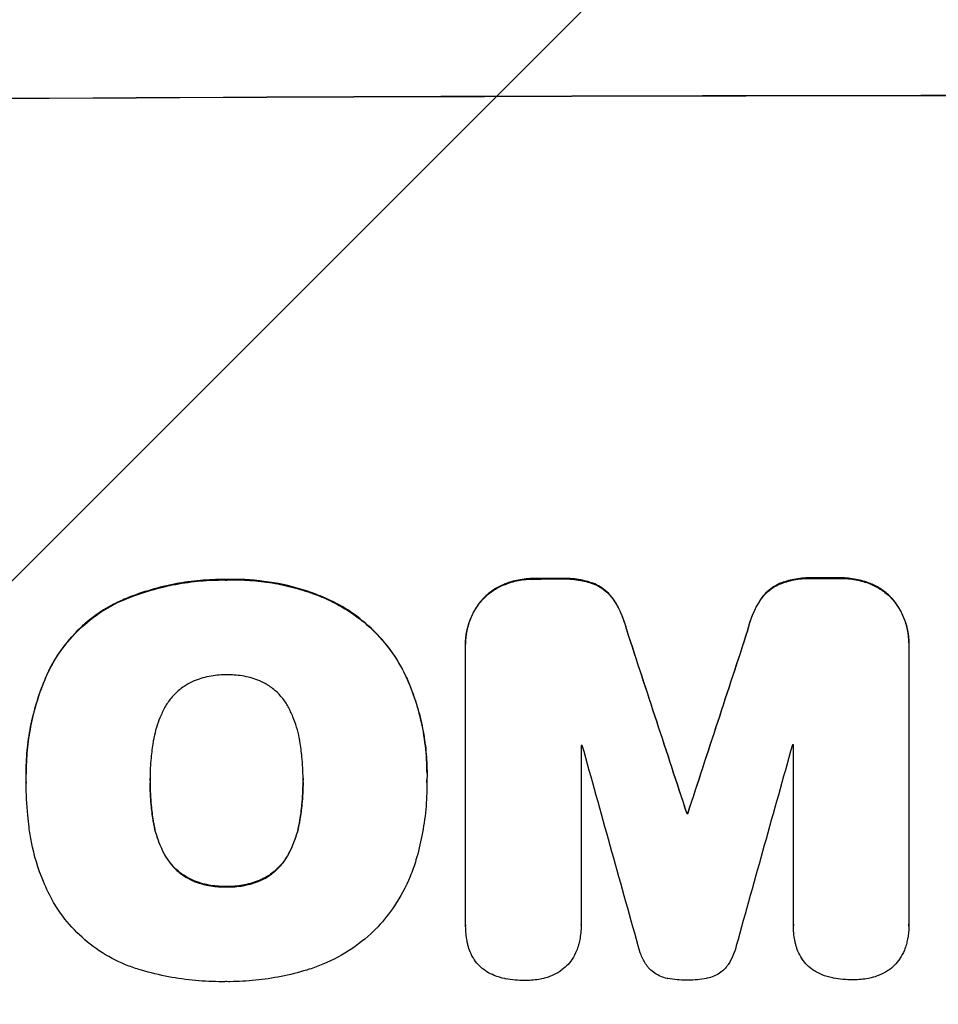
# Model space of a CAD drawing. Units: millimetres. Extents: x -4507 to 5415, y -3629 to 3685.
# Drawn here: x -657 to -558, y -2050 to -1944 of the extents above; entities that cross this region are included whole.
import ezdxf

# ---------------------------------------------------------------- set-up
doc = ezdxf.new("R2010")
doc.units = ezdxf.units.MM
doc.header["$LTSCALE"] = 20
doc.layers.add('2d', color=230, linetype='Continuous')
doc.layers.add('EN-Free_Space_Hatch', color=10, linetype='Continuous')

msp = doc.modelspace()

# ---------------------------------------------------------------- hatches: boundary and pattern name
at = {"layer": 'EN-Free_Space_Hatch'}
h = msp.add_hatch(dxfattribs=at)
h.set_pattern_fill('ANSI31', color=256, scale=100, angle=180, style=0)
edge = h.paths.add_edge_path()
edge.add_line((459.01, -31), (459.01, -2129.01))
edge.add_arc((-540.99, -2129.01), 1000, -180, 0, ccw=False)
edge.add_line((-1540.99, -2129.01), (-1540.99, -31))
edge.add_arc((-540.99, -31), 1000, 0, 180, ccw=False)

# ---------------------------------------------------------------- linework, layer by layer
at = {"layer": '2d'}
for p, q in [((-634.29, -2004.24), (-634.29, -2004.29)), ((-601.2, -2004.13), (-601.2, -2004.18)), ((-598.39, -2004.12), (-598.39, -2004.17)), ((-571.25, -2004.06), (-571.25, -2004.12)), ((-568.45, -2004.06), (-568.45, -2004.11)), ((-604.47, -2004.74), (-604.47, -2004.79)), ((-594.75, -2004.71), (-594.75, -2004.76)), ((-574.89, -2004.67), (-574.89, -2004.72)), ((-565.17, -2004.65), (-565.17, -2004.71)), ((-646.02, -2006.67), (-646.02, -2006.72)), ((-623.45, -2006.33), (-623.45, -2006.38)), ((-606.89, -2006.44), (-606.89, -2006.49)), ((-592.7, -2006.4), (-592.7, -2006.45)), ((-576.94, -2006.37), (-576.94, -2006.42)), ((-562.75, -2006.35), (-562.75, -2006.4)), ((-591.32, -2009.65), (-591.32, -2009.7)), ((-578.31, -2009.62), (-578.31, -2009.68)), ((-608.63, -2011.14), (-608.63, -2011.19)), ((-608.62, -2041.37), (-608.62, -2011.42)), ((-561.02, -2011.05), (-561.02, -2011.1)), ((-561.02, -2011.32), (-561.02, -2041.27)), ((-653.44, -2014.08), (-653.44, -2014.13)), ((-615, -2014.68), (-615, -2014.73)), ((-596.22, -2022.04), (-596.22, -2041.33)), ((-573.41, -2041.28), (-573.41, -2022)), ((-655.84, -2025.07), (-655.84, -2025.12)), ((-626.09, -2025.77), (-626.09, -2025.82)), ((-612.77, -2025.05), (-612.77, -2025.1)), ((-655.83, -2026.05), (-655.83, -2026.1)), ((-642.52, -2025.84), (-642.52, -2025.89)), ((-612.78, -2026.08), (-612.78, -2026.13)), ((-584.87, -2029.32), (-584.87, -2029.37)), ((-584.77, -2029.32), (-584.77, -2029.37)), ((-642.19, -2030.08), (-642.19, -2030.13)), ((-626.42, -2030.01), (-626.42, -2030.06)), ((-640.92, -2033.8), (-640.92, -2033.86)), ((-627.67, -2033.74), (-627.67, -2033.8)), ((-637.99, -2036.5), (-637.99, -2036.55)), ((-634.29, -2037.19), (-634.29, -2037.24)), ((-630.59, -2036.47), (-630.59, -2036.52)), ((-608.62, -2041.42), (-608.62, -2041.47)), ((-596.22, -2041.36), (-596.22, -2041.41)), ((-573.41, -2041.33), (-573.41, -2041.39)), ((-561.02, -2041.45), (-561.02, -2041.5))]:
    msp.add_line(p, q, dxfattribs=at)
at = {"layer": '2d', "extrusion": (0, 0, -1)}
for centre, major_axis, ratio, start_param, end_param in [((-540.99, -2009.8), (-1100, 0), 0.052336, 1.434322, 1.707271), ((-540.99, -2061.56), (-1098, 0), 0.052336, 1.515936, 1.518504), ((-540.99, -2061.56), (1098, 0), 0.052336, 4.684831, 4.687386), ((-540.99, -2220.65), (-1097.87, 3350.38), 0.005076, 1.509455, 1.515335), ((-540.99, -1953.32), (1097.87, 3348.48), 0.005081, 4.688009, 4.693892), ((-540.99, -2086.79), (-1098, 0), 0.052336, 1.530825, 1.53092)]:
    msp.add_ellipse(centre, major_axis=major_axis, ratio=ratio, start_param=start_param, end_param=end_param, dxfattribs=at)
at = {"layer": '2d'}
for centre, major_axis, ratio, start_param, end_param in [((-540.99, -2009.8), (-1099, 0), 0.052336, 4.575789, 4.848989), ((-540.99, -2061.56), (-1099, 0), 0.052336, -1.518552, -1.515986), ((-540.99, -2061.56), (-1099, 0), 0.052336, -1.545816, -1.543263), ((-540.99, -2220.65), (-1098.87, 3353.43), 0.005076, -1.515372, -1.509496), ((-540.99, -1953.32), (1098.87, 3351.53), 0.005081, 1.589262, 1.59514), ((-540.99, -2079.44), (-1098, 0), 0.052336, -1.520592, -1.520479), ((-540.99, -2277.1), (-1097.9, 3939.27), 0.003773, -1.512529, -1.507056), ((-540.99, -1963.05), (1097.9, 3927.98), 0.003793, 1.586864, 1.592351), ((-540.99, -2079.44), (-1098, 0), 0.052336, -1.54127, -1.541158), ((-540.99, -2086.79), (-1099, 0), 0.052336, -1.530957, -1.530861)]:
    msp.add_ellipse(centre, major_axis=major_axis, ratio=ratio, start_param=start_param, end_param=end_param, dxfattribs=at)
for points, knots in [([(-634.29, -2004.24), (-634.48, -2004.23), (-634.67, -2004.23), (-635.71, -2004.24), (-636.58, -2004.28), (-638.34, -2004.46), (-639.23, -2004.59), (-640.99, -2004.94), (-641.87, -2005.17), (-643.61, -2005.7), (-644.47, -2006.01), (-645.55, -2006.46), (-645.78, -2006.56), (-646.02, -2006.67)], [123.070499, 123.070499, 123.070499, 123.070499, 123.632546, 123.632546, 126.21597, 126.21597, 128.799395, 128.799395, 131.382819, 131.382819, 133.966244, 133.966244, 134.693196, 134.693196, 134.693196, 134.693196]), ([(-646.02, -2006.72), (-645.78, -2006.62), (-645.55, -2006.51), (-644.47, -2006.06), (-643.61, -2005.75), (-641.87, -2005.22), (-640.99, -2005), (-639.23, -2004.64), (-638.34, -2004.51), (-636.58, -2004.33), (-635.71, -2004.29), (-634.67, -2004.28), (-634.48, -2004.29), (-634.29, -2004.29)], [30.175456, 30.175456, 30.175456, 30.175456, 30.902395, 30.902395, 33.485842, 33.485842, 36.069289, 36.069289, 38.652736, 38.652736, 41.236182, 41.236182, 41.798233, 41.798233, 41.798233, 41.798233]), ([(-623.45, -2006.33), (-623.87, -2006.15), (-624.29, -2005.97), (-626.05, -2005.31), (-627.4, -2004.93), (-630.06, -2004.42), (-631.46, -2004.26), (-633.35, -2004.22), (-633.82, -2004.22), (-634.29, -2004.24)], [92.254234, 92.254234, 92.254234, 92.254234, 93.545319, 93.545319, 97.615845, 97.615845, 101.693126, 101.693126, 103.023564, 103.023564, 103.023564, 103.023564]), ([(-634.29, -2004.29), (-634.05, -2004.28), (-633.8, -2004.28), (-632.78, -2004.27), (-631.99, -2004.3), (-630.4, -2004.45), (-629.6, -2004.56), (-628, -2004.87), (-627.2, -2005.06), (-625.62, -2005.53), (-624.85, -2005.8), (-623.87, -2006.2), (-623.66, -2006.29), (-623.45, -2006.38)], [36.668029, 36.668029, 36.668029, 36.668029, 37.402797, 37.402797, 39.74078, 39.74078, 42.078764, 42.078764, 44.416747, 44.416747, 46.754731, 46.754731, 47.401691, 47.401691, 47.401691, 47.401691]), ([(-601.2, -2004.13), (-601.24, -2004.13), (-601.29, -2004.13), (-601.86, -2004.13), (-602.41, -2004.18), (-603.47, -2004.39), (-603.98, -2004.54), (-604.47, -2004.74)], [38.296144, 38.296144, 38.296144, 38.296144, 38.424394, 38.424394, 40.026337, 40.026337, 41.51379, 41.51379, 41.51379, 41.51379]), ([(-604.47, -2004.79), (-603.98, -2004.59), (-603.47, -2004.44), (-602.41, -2004.23), (-601.86, -2004.18), (-601.29, -2004.18), (-601.24, -2004.18), (-601.2, -2004.18)], [9.720301, 9.720301, 9.720301, 9.720301, 11.207758, 11.207758, 12.809705, 12.809705, 12.937955, 12.937955, 12.937955, 12.937955]), ([(-594.75, -2004.71), (-595.24, -2004.52), (-595.75, -2004.38), (-596.86, -2004.17), (-597.46, -2004.11), (-598.16, -2004.11), (-598.27, -2004.12), (-598.39, -2004.12)], [38.694944, 38.694944, 38.694944, 38.694944, 40.188424, 40.188424, 41.936852, 41.936852, 42.275137, 42.275137, 42.275137, 42.275137]), ([(-598.39, -2004.17), (-598.27, -2004.17), (-598.16, -2004.17), (-597.46, -2004.16), (-596.86, -2004.22), (-595.75, -2004.43), (-595.24, -2004.58), (-594.75, -2004.76)], [13.642433, 13.642433, 13.642433, 13.642433, 13.980719, 13.980719, 15.729151, 15.729151, 17.222634, 17.222634, 17.222634, 17.222634]), ([(-571.25, -2004.06), (-571.39, -2004.06), (-571.52, -2004.05), (-572.22, -2004.06), (-572.79, -2004.11), (-573.88, -2004.32), (-574.39, -2004.47), (-574.89, -2004.67)], [39.618199, 39.618199, 39.618199, 39.618199, 40.026052, 40.026052, 41.694117, 41.694117, 43.199421, 43.199421, 43.199421, 43.199421]), ([(-574.89, -2004.72), (-574.39, -2004.53), (-573.88, -2004.38), (-572.79, -2004.16), (-572.22, -2004.11), (-571.52, -2004.11), (-571.39, -2004.11), (-571.25, -2004.12)], [10.169481, 10.169481, 10.169481, 10.169481, 11.674593, 11.674593, 13.342878, 13.342878, 13.750732, 13.750732, 13.750732, 13.750732]), ([(-565.17, -2004.65), (-565.66, -2004.46), (-566.17, -2004.32), (-567.23, -2004.11), (-567.79, -2004.06), (-568.37, -2004.06), (-568.41, -2004.06), (-568.45, -2004.06)], [35.693803, 35.693803, 35.693803, 35.693803, 37.178333, 37.178333, 38.794966, 38.794966, 38.912511, 38.912511, 38.912511, 38.912511]), ([(-568.45, -2004.11), (-568.41, -2004.11), (-568.37, -2004.11), (-567.79, -2004.11), (-567.23, -2004.16), (-566.17, -2004.37), (-565.66, -2004.51), (-565.17, -2004.71)], [12.814831, 12.814831, 12.814831, 12.814831, 12.932375, 12.932375, 14.54901, 14.54901, 16.033541, 16.033541, 16.033541, 16.033541]), ([(-604.47, -2004.74), (-604.49, -2004.75), (-604.51, -2004.75), (-604.94, -2004.93), (-605.32, -2005.14), (-606.03, -2005.62), (-606.36, -2005.89), (-606.73, -2006.26), (-606.81, -2006.35), (-606.89, -2006.44)], [31.874962, 31.874962, 31.874962, 31.874962, 31.944197, 31.944197, 33.173453, 33.173453, 34.402709, 34.402709, 34.753679, 34.753679, 34.753679, 34.753679]), ([(-606.89, -2006.49), (-606.81, -2006.4), (-606.73, -2006.32), (-606.36, -2005.95), (-606.04, -2005.67), (-605.32, -2005.19), (-604.94, -2004.98), (-604.51, -2004.81), (-604.49, -2004.8), (-604.47, -2004.79)], [4.561453, 4.561453, 4.561453, 4.561453, 4.910264, 4.910264, 6.140074, 6.140074, 7.369883, 7.369883, 7.440153, 7.440153, 7.440153, 7.440153]), ([(-592.7, -2006.4), (-592.87, -2006.15), (-593.07, -2005.92), (-593.49, -2005.5), (-593.73, -2005.3), (-594.23, -2004.96), (-594.48, -2004.82), (-594.75, -2004.71)], [17.182582, 17.182582, 17.182582, 17.182582, 18.059278, 18.059278, 18.962935, 18.962935, 19.784992, 19.784992, 19.784992, 19.784992]), ([(-594.75, -2004.76), (-594.48, -2004.88), (-594.23, -2005.02), (-593.73, -2005.35), (-593.49, -2005.55), (-593.07, -2005.97), (-592.87, -2006.2), (-592.7, -2006.45)], [9.114017, 9.114017, 9.114017, 9.114017, 9.936077, 9.936077, 10.839735, 10.839735, 11.716431, 11.716431, 11.716431, 11.716431]), ([(-574.89, -2004.67), (-575.16, -2004.78), (-575.41, -2004.93), (-575.91, -2005.26), (-576.15, -2005.46), (-576.57, -2005.88), (-576.77, -2006.11), (-576.94, -2006.37)], [23.39745, 23.39745, 23.39745, 23.39745, 24.223598, 24.223598, 25.121001, 25.121001, 25.999958, 25.999958, 25.999958, 25.999958]), ([(-576.94, -2006.42), (-576.77, -2006.16), (-576.57, -2005.93), (-576.15, -2005.51), (-575.91, -2005.31), (-575.41, -2004.98), (-575.16, -2004.84), (-574.89, -2004.72)], [2.708835, 2.708835, 2.708835, 2.708835, 3.588232, 3.588232, 4.485521, 4.485521, 5.311342, 5.311342, 5.311342, 5.311342]), ([(-562.75, -2006.35), (-562.83, -2006.26), (-562.91, -2006.17), (-563.28, -2005.8), (-563.61, -2005.53), (-564.32, -2005.05), (-564.7, -2004.85), (-565.13, -2004.67), (-565.15, -2004.66), (-565.17, -2004.65)], [24.131871, 24.131871, 24.131871, 24.131871, 24.486369, 24.486369, 25.710773, 25.710773, 26.935177, 26.935177, 27.007408, 27.007408, 27.007408, 27.007408]), ([(-565.17, -2004.71), (-565.15, -2004.72), (-565.13, -2004.73), (-564.7, -2004.9), (-564.32, -2005.11), (-563.61, -2005.58), (-563.28, -2005.85), (-562.91, -2006.22), (-562.83, -2006.31), (-562.75, -2006.4)], [12.171652, 12.171652, 12.171652, 12.171652, 12.244016, 12.244016, 13.468492, 13.468492, 14.692968, 14.692968, 15.047187, 15.047187, 15.047187, 15.047187]), ([(-646.02, -2006.67), (-646.7, -2007), (-647.36, -2007.38), (-648.86, -2008.4), (-649.66, -2009.07), (-651.09, -2010.5), (-651.75, -2011.31), (-652.75, -2012.78), (-653.11, -2013.42), (-653.44, -2014.08)], [79.60627, 79.60627, 79.60627, 79.60627, 81.757746, 81.757746, 84.790101, 84.790101, 87.815074, 87.815074, 89.886822, 89.886822, 89.886822, 89.886822]), ([(-653.44, -2014.13), (-653.11, -2013.47), (-652.75, -2012.84), (-651.76, -2011.37), (-651.1, -2010.56), (-649.67, -2009.13), (-648.87, -2008.46), (-647.37, -2007.44), (-646.7, -2007.06), (-646.02, -2006.72)], [7.002645, 7.002645, 7.002645, 7.002645, 9.063853, 9.063853, 12.085137, 12.085137, 15.121205, 15.121205, 17.283249, 17.283249, 17.283249, 17.283249]), ([(-615, -2014.68), (-615.38, -2013.87), (-615.82, -2013.08), (-616.95, -2011.41), (-617.67, -2010.55), (-619.2, -2009.03), (-620.06, -2008.32), (-621.77, -2007.18), (-622.6, -2006.72), (-623.45, -2006.33)], [59.162339, 59.162339, 59.162339, 59.162339, 61.705385, 61.705385, 64.949785, 64.949785, 68.200119, 68.200119, 70.868619, 70.868619, 70.868619, 70.868619]), ([(-623.45, -2006.38), (-622.59, -2006.77), (-621.77, -2007.23), (-620.05, -2008.38), (-619.19, -2009.09), (-617.66, -2010.61), (-616.94, -2011.47), (-615.82, -2013.14), (-615.38, -2013.92), (-615, -2014.73)], [33.076187, 33.076187, 33.076187, 33.076187, 35.751258, 35.751258, 39.003898, 39.003898, 42.24601, 42.24601, 44.782502, 44.782502, 44.782502, 44.782502]), ([(-606.89, -2006.44), (-607.07, -2006.65), (-607.24, -2006.87), (-607.66, -2007.5), (-607.89, -2007.92), (-608.26, -2008.81), (-608.4, -2009.28), (-608.58, -2010.21), (-608.63, -2010.68), (-608.63, -2011.14)], [-4.89032, -4.89032, -4.89032, -4.89032, -4.091146, -4.091146, -2.72743, -2.72743, -1.363715, -1.363715, 0, 0, 0, 0]), ([(-608.62, -2011.42), (-608.62, -2011.34), (-608.63, -2011.27), (-608.63, -2011.19), (-608.63, -2010.74), (-608.58, -2010.27), (-608.4, -2009.33), (-608.26, -2008.87), (-607.89, -2007.98), (-607.66, -2007.55), (-607.24, -2006.92), (-607.07, -2006.7), (-606.89, -2006.49)], [-0.23204, -0.23204, -0.23204, -0.23204, 0, 0, 0, 1.363715, 1.363715, 2.72743, 2.72743, 4.091145, 4.091145, 4.890323, 4.890323, 4.890323, 4.890323]), ([(-591.32, -2009.65), (-591.45, -2009.1), (-591.63, -2008.56), (-592.08, -2007.47), (-592.37, -2006.92), (-592.7, -2006.4)], [34.633292, 34.633292, 34.633292, 34.633292, 36.238454, 36.238454, 37.989587, 37.989587, 37.989587, 37.989587]), ([(-592.7, -2006.45), (-592.37, -2006.97), (-592.08, -2007.52), (-591.63, -2008.61), (-591.45, -2009.16), (-591.32, -2009.7)], [26.438315, 26.438315, 26.438315, 26.438315, 28.190673, 28.190673, 29.79455, 29.79455, 29.79455, 29.79455]), ([(-576.94, -2006.37), (-577.27, -2006.88), (-577.56, -2007.43), (-578.01, -2008.52), (-578.19, -2009.07), (-578.31, -2009.62)], [54.843812, 54.843812, 54.843812, 54.843812, 56.585269, 56.585269, 58.202269, 58.202269, 58.202269, 58.202269]), ([(-578.31, -2009.68), (-578.19, -2009.12), (-578.01, -2008.57), (-577.56, -2007.48), (-577.27, -2006.93), (-576.94, -2006.42)], [2.154689, 2.154689, 2.154689, 2.154689, 3.771688, 3.771688, 5.513146, 5.513146, 5.513146, 5.513146]), ([(-561.02, -2011.05), (-561.02, -2010.59), (-561.06, -2010.12), (-561.25, -2009.18), (-561.39, -2008.71), (-561.76, -2007.82), (-561.99, -2007.39), (-562.41, -2006.77), (-562.58, -2006.55), (-562.75, -2006.35)], [21.941488, 21.941488, 21.941488, 21.941488, 23.31267, 23.31267, 24.683851, 24.683851, 26.055033, 26.055033, 26.836361, 26.836361, 26.836361, 26.836361]), ([(-562.75, -2006.4), (-562.58, -2006.6), (-562.41, -2006.82), (-561.99, -2007.44), (-561.76, -2007.87), (-561.39, -2008.77), (-561.25, -2009.23), (-561.06, -2010.17), (-561.02, -2010.64), (-561.02, -2011.17), (-561.02, -2011.25), (-561.02, -2011.32)], [17.046621, 17.046621, 17.046621, 17.046621, 17.827949, 17.827949, 19.199131, 19.199131, 20.570313, 20.570313, 21.941494, 21.941494, 22.164255, 22.164255, 22.164255, 22.164255]), ([(-653.44, -2014.08), (-653.58, -2014.38), (-653.71, -2014.7), (-654.18, -2015.82), (-654.47, -2016.65), (-654.98, -2018.32), (-655.19, -2019.17), (-655.52, -2020.86), (-655.64, -2021.71), (-655.8, -2023.4), (-655.84, -2024.24), (-655.84, -2025.07)], [-10.865131, -10.865131, -10.865131, -10.865131, -9.906763, -9.906763, -7.430072, -7.430072, -4.953381, -4.953381, -2.476691, -2.476691, 0, 0, 0, 0]), ([(-655.83, -2025.96), (-655.84, -2025.68), (-655.84, -2025.4), (-655.84, -2025.12), (-655.84, -2024.29), (-655.8, -2023.45), (-655.64, -2021.76), (-655.52, -2020.91), (-655.18, -2019.21), (-654.97, -2018.36), (-654.47, -2016.69), (-654.17, -2015.86), (-653.71, -2014.74), (-653.58, -2014.43), (-653.44, -2014.13)], [-0.8383, -0.8383, -0.8383, -0.8383, 0, 0, 0, 2.479443, 2.479443, 4.958885, 4.958885, 7.438328, 7.438328, 9.91777, 9.91777, 10.865896, 10.865896, 10.865896, 10.865896]), ([(-634.29, -2014.47), (-634.35, -2014.47), (-634.41, -2014.47), (-635.03, -2014.47), (-635.61, -2014.53), (-636.77, -2014.76), (-637.34, -2014.93), (-637.92, -2015.18), (-637.95, -2015.19), (-637.99, -2015.21)], [40.180379, 40.180379, 40.180379, 40.180379, 40.362975, 40.362975, 42.048685, 42.048685, 43.734394, 43.734394, 43.835255, 43.835255, 43.835255, 43.835255]), ([(-630.61, -2015.17), (-630.65, -2015.16), (-630.69, -2015.14), (-631.28, -2014.9), (-631.84, -2014.73), (-632.98, -2014.52), (-633.55, -2014.47), (-634.16, -2014.47), (-634.23, -2014.47), (-634.29, -2014.47)], [36.334613, 36.334613, 36.334613, 36.334613, 36.463135, 36.463135, 38.122217, 38.122217, 39.781298, 39.781298, 39.97716, 39.97716, 39.97716, 39.97716]), ([(-627.69, -2017.89), (-627.78, -2017.72), (-627.88, -2017.56), (-628.22, -2017.05), (-628.49, -2016.73), (-629.06, -2016.16), (-629.39, -2015.9), (-630.01, -2015.48), (-630.31, -2015.31), (-630.61, -2015.17)], [22.562103, 22.562103, 22.562103, 22.562103, 23.106632, 23.106632, 24.321627, 24.321627, 25.539079, 25.539079, 26.488609, 26.488609, 26.488609, 26.488609]), ([(-612.77, -2025.05), (-612.77, -2024.07), (-612.83, -2023.08), (-613.06, -2021.1), (-613.24, -2020.11), (-613.71, -2018.15), (-614.01, -2017.18), (-614.56, -2015.7), (-614.77, -2015.19), (-615, -2014.68)], [46.984636, 46.984636, 46.984636, 46.984636, 49.917542, 49.917542, 52.850449, 52.850449, 55.783356, 55.783356, 57.390273, 57.390273, 57.390273, 57.390273]), ([(-615, -2014.73), (-614.89, -2014.96), (-614.8, -2015.19), (-614.38, -2016.2), (-614.09, -2017), (-613.61, -2018.6), (-613.4, -2019.42), (-613.08, -2021.05), (-612.96, -2021.87), (-612.81, -2023.5), (-612.77, -2024.31), (-612.77, -2025.32), (-612.77, -2025.54), (-612.78, -2025.77)], [66.290443, 66.290443, 66.290443, 66.290443, 67.002359, 67.002359, 69.389147, 69.389147, 71.775935, 71.775935, 74.162723, 74.162723, 76.549511, 76.549511, 77.215314, 77.215314, 77.215314, 77.215314]), ([(-637.99, -2015.21), (-638.29, -2015.35), (-638.59, -2015.52), (-639.22, -2015.95), (-639.55, -2016.22), (-640.12, -2016.79), (-640.39, -2017.11), (-640.73, -2017.62), (-640.83, -2017.78), (-640.92, -2017.95)], [31.889694, 31.889694, 31.889694, 31.889694, 32.853902, 32.853902, 34.072058, 34.072058, 35.287542, 35.287542, 35.825201, 35.825201, 35.825201, 35.825201]), ([(-640.92, -2017.95), (-641.12, -2018.31), (-641.3, -2018.69), (-641.75, -2019.77), (-641.97, -2020.5), (-642.14, -2021.39), (-642.17, -2021.53), (-642.19, -2021.68)], [63.159427, 63.159427, 63.159427, 63.159427, 64.332686, 64.332686, 66.475202, 66.475202, 66.909313, 66.909313, 66.909313, 66.909313]), ([(-626.42, -2021.61), (-626.44, -2021.48), (-626.47, -2021.35), (-626.64, -2020.46), (-626.87, -2019.7), (-627.33, -2018.61), (-627.5, -2018.24), (-627.69, -2017.89)], [37.467283, 37.467283, 37.467283, 37.467283, 37.854095, 37.854095, 40.076184, 40.076184, 41.212708, 41.212708, 41.212708, 41.212708]), ([(-642.19, -2021.68), (-642.29, -2022.25), (-642.36, -2022.82), (-642.49, -2024.13), (-642.52, -2024.87), (-642.52, -2025.59), (-642.52, -2025.69), (-642.52, -2025.79), (-642.52, -2025.89)], [-3.839663, -3.839663, -3.839663, -3.839663, -2.187947, -2.187947, 0, 0, 0, 0.296734, 0.296734, 0.296734, 0.296734]), ([(-626.09, -2025.82), (-626.09, -2025.75), (-626.09, -2025.68), (-626.09, -2024.84), (-626.13, -2024.06), (-626.26, -2022.73), (-626.33, -2022.17), (-626.42, -2021.61)], [73.51778, 73.51778, 73.51778, 73.51778, 73.72851, 73.72851, 76.028299, 76.028299, 77.653715, 77.653715, 77.653715, 77.653715]), ([(-612.78, -2025.77), (-612.78, -2025.89), (-612.78, -2026.01), (-612.78, -2027.05), (-612.82, -2027.98), (-613, -2029.87), (-613.14, -2030.82), (-613.49, -2032.63), (-613.7, -2033.5), (-613.96, -2034.35)], [88.297578, 88.297578, 88.297578, 88.297578, 88.656924, 88.656924, 91.420661, 91.420661, 94.184398, 94.184398, 96.715859, 96.715859, 96.715859, 96.715859]), ([(-655.52, -2030.82), (-655.57, -2030.39), (-655.62, -2029.96), (-655.78, -2028.38), (-655.83, -2027.23), (-655.83, -2026.1), (-655.83, -2026.06), (-655.83, -2026.01), (-655.83, -2025.96)], [-4.647717, -4.647717, -4.647717, -4.647717, -3.386318, -3.386318, 0, 0, 0, 0.143603, 0.143603, 0.143603, 0.143603]), ([(-642.52, -2025.89), (-642.52, -2025.95), (-642.52, -2026.01), (-642.52, -2026.07), (-642.52, -2026.86), (-642.48, -2027.66), (-642.35, -2029.02), (-642.28, -2029.58), (-642.19, -2030.13)], [-0.181199, -0.181199, -0.181199, -0.181199, 0, 0, 0, 2.366234, 2.366234, 3.988186, 3.988186, 3.988186, 3.988186]), ([(-642.19, -2030.08), (-642.28, -2029.52), (-642.35, -2028.97), (-642.48, -2027.62), (-642.52, -2026.83), (-642.52, -2026.05)], [-3.988185, -3.988185, -3.988185, -3.988185, -2.36623, -2.36623, -0.026312, -0.026312, -0.026312, -0.026312]), ([(-626.42, -2030.06), (-626.33, -2029.52), (-626.26, -2028.97), (-626.13, -2027.62), (-626.09, -2026.82), (-626.09, -2025.96), (-626.09, -2025.89), (-626.09, -2025.82)], [72.153028, 72.153028, 72.153028, 72.153028, 73.739428, 73.739428, 76.111017, 76.111017, 76.322995, 76.322995, 76.322995, 76.322995]), ([(-626.09, -2026), (-626.09, -2026.78), (-626.13, -2027.57), (-626.26, -2028.91), (-626.33, -2029.46), (-626.42, -2030.01)], [37.830264, 37.830264, 37.830264, 37.830264, 40.161121, 40.161121, 41.760967, 41.760967, 41.760967, 41.760967]), ([(-652.89, -2038.9), (-653.3, -2038.18), (-653.66, -2037.42), (-654.55, -2035.29), (-654.98, -2033.86), (-655.37, -2031.9), (-655.45, -2031.36), (-655.52, -2030.82)], [123.424961, 123.424961, 123.424961, 123.424961, 125.795627, 125.795627, 129.985496, 129.985496, 131.553418, 131.553418, 131.553418, 131.553418]), ([(-640.92, -2033.8), (-641.12, -2033.44), (-641.3, -2033.07), (-641.75, -2031.99), (-641.97, -2031.25), (-642.14, -2030.37), (-642.17, -2030.22), (-642.19, -2030.08)], [63.756597, 63.756597, 63.756597, 63.756597, 64.925002, 64.925002, 67.084969, 67.084969, 67.510458, 67.510458, 67.510458, 67.510458]), ([(-642.19, -2030.13), (-642.17, -2030.28), (-642.14, -2030.42), (-641.97, -2031.31), (-641.75, -2032.04), (-641.3, -2033.12), (-641.12, -2033.5), (-640.92, -2033.86)], [1.734478, 1.734478, 1.734478, 1.734478, 2.159966, 2.159966, 4.319933, 4.319933, 5.488343, 5.488343, 5.488343, 5.488343]), ([(-626.42, -2030.01), (-626.44, -2030.16), (-626.47, -2030.31), (-626.65, -2031.22), (-626.87, -2031.97), (-627.32, -2033.05), (-627.49, -2033.4), (-627.67, -2033.74)], [37.018767, 37.018767, 37.018767, 37.018767, 37.463079, 37.463079, 39.664099, 39.664099, 40.766465, 40.766465, 40.766465, 40.766465]), ([(-627.67, -2033.8), (-627.49, -2033.45), (-627.32, -2033.1), (-626.87, -2032.02), (-626.65, -2031.27), (-626.47, -2030.36), (-626.44, -2030.21), (-626.42, -2030.06)], [29.757778, 29.757778, 29.757778, 29.757778, 30.860142, 30.860142, 33.061165, 33.061165, 33.50548, 33.50548, 33.50548, 33.50548]), ([(-637.99, -2036.5), (-638.31, -2036.36), (-638.61, -2036.19), (-639.25, -2035.76), (-639.57, -2035.5), (-640.13, -2034.94), (-640.4, -2034.62), (-640.73, -2034.12), (-640.83, -2033.96), (-640.92, -2033.8)], [31.460657, 31.460657, 31.460657, 31.460657, 32.455093, 32.455093, 33.659563, 33.659563, 34.85891, 34.85891, 35.384325, 35.384325, 35.384325, 35.384325]), ([(-640.92, -2033.86), (-640.83, -2034.02), (-640.73, -2034.17), (-640.4, -2034.67), (-640.13, -2034.99), (-639.57, -2035.55), (-639.25, -2035.82), (-638.61, -2036.24), (-638.31, -2036.41), (-637.99, -2036.55)], [3.072631, 3.072631, 3.072631, 3.072631, 3.598042, 3.598042, 4.797389, 4.797389, 6.001868, 6.001868, 6.996314, 6.996314, 6.996314, 6.996314]), ([(-627.67, -2033.74), (-627.76, -2033.91), (-627.86, -2034.07), (-628.2, -2034.57), (-628.46, -2034.89), (-629.03, -2035.46), (-629.35, -2035.73), (-629.98, -2036.16), (-630.28, -2036.32), (-630.59, -2036.47)], [22.35415, 22.35415, 22.35415, 22.35415, 22.88691, 22.88691, 24.089482, 24.089482, 25.296556, 25.296556, 26.26397, 26.26397, 26.26397, 26.26397]), ([(-630.59, -2036.52), (-630.28, -2036.38), (-629.98, -2036.21), (-629.35, -2035.78), (-629.03, -2035.51), (-628.46, -2034.95), (-628.2, -2034.63), (-627.86, -2034.12), (-627.76, -2033.96), (-627.67, -2033.8)], [12.294465, 12.294465, 12.294465, 12.294465, 13.261887, 13.261887, 14.468969, 14.468969, 15.67154, 15.67154, 16.204297, 16.204297, 16.204297, 16.204297]), ([(-613.96, -2034.35), (-614.13, -2034.96), (-614.34, -2035.55), (-615.04, -2037.24), (-615.62, -2038.31), (-616.81, -2040.08), (-617.4, -2040.82), (-618.02, -2041.5)], [59.420078, 59.420078, 59.420078, 59.420078, 61.200406, 61.200406, 64.594608, 64.594608, 67.325013, 67.325013, 67.325013, 67.325013]), ([(-634.29, -2037.19), (-634.37, -2037.19), (-634.45, -2037.2), (-635.08, -2037.2), (-635.65, -2037.15), (-636.78, -2036.93), (-637.34, -2036.77), (-637.91, -2036.53), (-637.95, -2036.52), (-637.99, -2036.5)], [39.283201, 39.283201, 39.283201, 39.283201, 39.52511, 39.52511, 41.1741, 41.1741, 42.82309, 42.82309, 42.938744, 42.938744, 42.938744, 42.938744]), ([(-637.99, -2036.55), (-637.95, -2036.57), (-637.91, -2036.59), (-637.34, -2036.82), (-636.78, -2036.99), (-635.65, -2037.2), (-635.08, -2037.25), (-634.45, -2037.25), (-634.37, -2037.25), (-634.29, -2037.24)], [9.763992, 9.763992, 9.763992, 9.763992, 9.879648, 9.879648, 11.528647, 11.528647, 13.177646, 13.177646, 13.419557, 13.419557, 13.419557, 13.419557]), ([(-630.59, -2036.47), (-630.63, -2036.49), (-630.67, -2036.5), (-631.25, -2036.75), (-631.8, -2036.91), (-632.92, -2037.14), (-633.48, -2037.19), (-634.11, -2037.2), (-634.2, -2037.19), (-634.29, -2037.19)], [35.811018, 35.811018, 35.811018, 35.811018, 35.941258, 35.941258, 37.576592, 37.576592, 39.211926, 39.211926, 39.4782, 39.4782, 39.4782, 39.4782]), ([(-634.29, -2037.24), (-634.2, -2037.25), (-634.11, -2037.25), (-633.48, -2037.24), (-632.92, -2037.19), (-631.8, -2036.97), (-631.25, -2036.8), (-630.67, -2036.56), (-630.63, -2036.54), (-630.59, -2036.52)], [12.80692, 12.80692, 12.80692, 12.80692, 13.073196, 13.073196, 14.708538, 14.708538, 16.34388, 16.34388, 16.474123, 16.474123, 16.474123, 16.474123]), ([(-643.71, -2046.1), (-644.2, -2045.96), (-644.68, -2045.79), (-646.14, -2045.19), (-647.1, -2044.68), (-648.86, -2043.51), (-649.67, -2042.84), (-651.1, -2041.42), (-651.77, -2040.61), (-652.55, -2039.47), (-652.73, -2039.19), (-652.89, -2038.9)], [77.725382, 77.725382, 77.725382, 77.725382, 79.173576, 79.173576, 82.223205, 82.223205, 85.272834, 85.272834, 88.315031, 88.315031, 89.256973, 89.256973, 89.256973, 89.256973]), ([(-618.02, -2041.5), (-618.09, -2041.57), (-618.15, -2041.64), (-619, -2042.49), (-619.89, -2043.22), (-621.81, -2044.53), (-622.86, -2045.09), (-624.43, -2045.75), (-624.92, -2045.93), (-625.42, -2046.09)], [66.180962, 66.180962, 66.180962, 66.180962, 66.460587, 66.460587, 69.789321, 69.789321, 73.118055, 73.118055, 74.606674, 74.606674, 74.606674, 74.606674]), ([(-608.37, -2043.51), (-608.41, -2043.37), (-608.44, -2043.22), (-608.57, -2042.54), (-608.62, -2042), (-608.62, -2041.47), (-608.62, -2041.44), (-608.62, -2041.4), (-608.62, -2041.37)], [-1.999776, -1.999776, -1.999776, -1.999776, -1.581521, -1.581521, 0, 0, 0, 0.102992, 0.102992, 0.102992, 0.102992]), ([(-596.22, -2041.33), (-596.22, -2041.36), (-596.22, -2041.38), (-596.22, -2041.91), (-596.27, -2042.42), (-596.4, -2043.11), (-596.45, -2043.29), (-596.49, -2043.48)], [23.680274, 23.680274, 23.680274, 23.680274, 23.761063, 23.761063, 25.244749, 25.244749, 25.782606, 25.782606, 25.782606, 25.782606]), ([(-573.16, -2043.43), (-573.19, -2043.28), (-573.23, -2043.14), (-573.36, -2042.46), (-573.41, -2041.91), (-573.41, -2041.39), (-573.41, -2041.35), (-573.41, -2041.32), (-573.41, -2041.28)], [-1.999607, -1.999607, -1.999607, -1.999607, -1.581052, -1.581052, 0, 0, 0, 0.102991, 0.102991, 0.102991, 0.102991]), ([(-561.02, -2041.27), (-561.02, -2041.35), (-561.02, -2041.43), (-561.02, -2041.95), (-561.06, -2042.41), (-561.19, -2043.05), (-561.23, -2043.23), (-561.28, -2043.41)], [21.116657, 21.116657, 21.116657, 21.116657, 21.351667, 21.351667, 22.685913, 22.685913, 23.221207, 23.221207, 23.221207, 23.221207]), ([(-607.71, -2045.03), (-607.87, -2044.78), (-608.02, -2044.5), (-608.23, -2043.98), (-608.31, -2043.75), (-608.37, -2043.51)], [28.207228, 28.207228, 28.207228, 28.207228, 29.084429, 29.084429, 29.786574, 29.786574, 29.786574, 29.786574]), ([(-596.49, -2043.48), (-596.55, -2043.69), (-596.63, -2043.9), (-596.84, -2044.42), (-597, -2044.72), (-597.19, -2045)], [17.709702, 17.709702, 17.709702, 17.709702, 18.338574, 18.338574, 19.298384, 19.298384, 19.298384, 19.298384]), ([(-589.01, -2045.88), (-589.08, -2045.8), (-589.14, -2045.71), (-589.43, -2045.28), (-589.62, -2044.92), (-589.91, -2044.23), (-590.02, -2043.9), (-590.09, -2043.56)], [32.870997, 32.870997, 32.870997, 32.870997, 33.190818, 33.190818, 34.335092, 34.335092, 35.317086, 35.317086, 35.317086, 35.317086]), ([(-579.55, -2043.54), (-579.63, -2043.88), (-579.73, -2044.22), (-580.02, -2044.9), (-580.2, -2045.25), (-580.48, -2045.67), (-580.56, -2045.77), (-580.63, -2045.87)], [18.819702, 18.819702, 18.819702, 18.819702, 19.812013, 19.812013, 20.912413, 20.912413, 21.268162, 21.268162, 21.268162, 21.268162]), ([(-572.49, -2044.95), (-572.66, -2044.69), (-572.8, -2044.42), (-573.02, -2043.9), (-573.1, -2043.67), (-573.16, -2043.43)], [28.18746, 28.18746, 28.18746, 28.18746, 29.064674, 29.064674, 29.766343, 29.766343, 29.766343, 29.766343]), ([(-561.28, -2043.41), (-561.34, -2043.62), (-561.41, -2043.84), (-561.63, -2044.35), (-561.79, -2044.66), (-561.97, -2044.94)], [17.699318, 17.699318, 17.699318, 17.699318, 18.327807, 18.327807, 19.287621, 19.287621, 19.287621, 19.287621]), ([(-606.34, -2046.35), (-606.39, -2046.32), (-606.44, -2046.29), (-606.73, -2046.09), (-606.95, -2045.91), (-607.34, -2045.53), (-607.52, -2045.31), (-607.69, -2045.06), (-607.7, -2045.05), (-607.71, -2045.03)], [22.062941, 22.062941, 22.062941, 22.062941, 22.235876, 22.235876, 23.060172, 23.060172, 23.882899, 23.882899, 23.927616, 23.927616, 23.927616, 23.927616]), ([(-597.19, -2045), (-597.19, -2045.01), (-597.2, -2045.02), (-597.37, -2045.28), (-597.57, -2045.51), (-597.98, -2045.93), (-598.21, -2046.12), (-598.49, -2046.31), (-598.5, -2046.32), (-598.52, -2046.33)], [16.686004, 16.686004, 16.686004, 16.686004, 16.711614, 16.711614, 17.590553, 17.590553, 18.470877, 18.470877, 18.529041, 18.529041, 18.529041, 18.529041]), ([(-571.13, -2046.27), (-571.18, -2046.24), (-571.23, -2046.21), (-571.52, -2046.01), (-571.74, -2045.83), (-572.12, -2045.45), (-572.31, -2045.23), (-572.48, -2044.98), (-572.48, -2044.96), (-572.49, -2044.95)], [22.0472, 22.0472, 22.0472, 22.0472, 22.219084, 22.219084, 23.042105, 23.042105, 23.864966, 23.864966, 23.910522, 23.910522, 23.910522, 23.910522]), ([(-561.97, -2044.94), (-561.98, -2044.94), (-561.98, -2044.95), (-562.16, -2045.21), (-562.35, -2045.45), (-562.77, -2045.86), (-563, -2046.06), (-563.27, -2046.24), (-563.29, -2046.25), (-563.31, -2046.26)], [16.676882, 16.676882, 16.676882, 16.676882, 16.703195, 16.703195, 17.582243, 17.582243, 18.461415, 18.461415, 18.518849, 18.518849, 18.518849, 18.518849]), ([(-634.29, -2047.41), (-634.46, -2047.42), (-634.62, -2047.42), (-635.73, -2047.42), (-636.68, -2047.38), (-638.61, -2047.21), (-639.58, -2047.07), (-641.51, -2046.7), (-642.48, -2046.47), (-643.52, -2046.16), (-643.62, -2046.13), (-643.71, -2046.1)], [135.101515, 135.101515, 135.101515, 135.101515, 135.597811, 135.597811, 138.427958, 138.427958, 141.258105, 141.258105, 144.088252, 144.088252, 144.366696, 144.366696, 144.366696, 144.366696]), ([(-625.42, -2046.09), (-625.51, -2046.11), (-625.6, -2046.14), (-626.59, -2046.44), (-627.51, -2046.68), (-629.36, -2047.04), (-630.28, -2047.18), (-632.12, -2047.36), (-633.03, -2047.41), (-634.05, -2047.42), (-634.17, -2047.42), (-634.29, -2047.41)], [120.942186, 120.942186, 120.942186, 120.942186, 121.199775, 121.199775, 123.896785, 123.896785, 126.593796, 126.593796, 129.290806, 129.290806, 129.660091, 129.660091, 129.660091, 129.660091]), ([(-604.42, -2047.09), (-604.8, -2047.01), (-605.18, -2046.9), (-605.82, -2046.64), (-606.09, -2046.5), (-606.34, -2046.35)], [28.672297, 28.672297, 28.672297, 28.672297, 29.783074, 29.783074, 30.624458, 30.624458, 30.624458, 30.624458]), ([(-598.52, -2046.33), (-598.8, -2046.51), (-599.1, -2046.67), (-599.69, -2046.91), (-599.97, -2047.01), (-600.27, -2047.07)], [22.059154, 22.059154, 22.059154, 22.059154, 23.009246, 23.009246, 23.860933, 23.860933, 23.860933, 23.860933]), ([(-586.91, -2047.07), (-586.93, -2047.07), (-586.95, -2047.07), (-587.2, -2047.02), (-587.44, -2046.95), (-587.88, -2046.76), (-588.1, -2046.65), (-588.5, -2046.38), (-588.68, -2046.23), (-588.9, -2046.01), (-588.96, -2045.95), (-589.01, -2045.88)], [17.039196, 17.039196, 17.039196, 17.039196, 17.097236, 17.097236, 17.781318, 17.781318, 18.465399, 18.465399, 19.14948, 19.14948, 19.403876, 19.403876, 19.403876, 19.403876]), ([(-580.63, -2045.87), (-580.69, -2045.94), (-580.75, -2046), (-580.98, -2046.23), (-581.15, -2046.37), (-581.54, -2046.64), (-581.75, -2046.75), (-582.19, -2046.93), (-582.42, -2047), (-582.68, -2047.05), (-582.71, -2047.06), (-582.75, -2047.06)], [13.144645, 13.144645, 13.144645, 13.144645, 13.414947, 13.414947, 14.085994, 14.085994, 14.75704, 14.75704, 15.428086, 15.428086, 15.520583, 15.520583, 15.520583, 15.520583]), ([(-569.21, -2047.01), (-569.59, -2046.93), (-569.97, -2046.82), (-570.61, -2046.56), (-570.87, -2046.42), (-571.13, -2046.27)], [28.653176, 28.653176, 28.653176, 28.653176, 29.761939, 29.761939, 30.603096, 30.603096, 30.603096, 30.603096]), ([(-563.31, -2046.26), (-563.59, -2046.44), (-563.89, -2046.6), (-564.47, -2046.84), (-564.76, -2046.94), (-565.05, -2047)], [22.04685, 22.04685, 22.04685, 22.04685, 22.995756, 22.995756, 23.846902, 23.846902, 23.846902, 23.846902]), ([(-602.18, -2047.3), (-602.21, -2047.3), (-602.25, -2047.3), (-602.95, -2047.3), (-603.65, -2047.24), (-604.37, -2047.1), (-604.4, -2047.09), (-604.42, -2047.09)], [48.263235, 48.263235, 48.263235, 48.263235, 48.368873, 48.368873, 50.386485, 50.386485, 50.469031, 50.469031, 50.469031, 50.469031]), ([(-600.27, -2047.07), (-600.37, -2047.1), (-600.47, -2047.12), (-601.09, -2047.24), (-601.62, -2047.29), (-602.14, -2047.3), (-602.16, -2047.3), (-602.18, -2047.3)], [34.82153, 34.82153, 34.82153, 34.82153, 35.115595, 35.115595, 36.643518, 36.643518, 36.695117, 36.695117, 36.695117, 36.695117]), ([(-584.83, -2047.25), (-584.87, -2047.25), (-584.9, -2047.25), (-585.58, -2047.25), (-586.25, -2047.2), (-586.91, -2047.07)], [48.206092, 48.206092, 48.206092, 48.206092, 48.306319, 48.306319, 50.24545, 50.24545, 50.24545, 50.24545]), ([(-582.75, -2047.06), (-583.4, -2047.19), (-584.06, -2047.25), (-584.75, -2047.25), (-584.79, -2047.25), (-584.83, -2047.25)], [45.293164, 45.293164, 45.293164, 45.293164, 47.211378, 47.211378, 47.340901, 47.340901, 47.340901, 47.340901]), ([(-566.96, -2047.22), (-567, -2047.22), (-567.03, -2047.22), (-567.74, -2047.22), (-568.44, -2047.16), (-569.15, -2047.02), (-569.18, -2047.02), (-569.21, -2047.01)], [48.233524, 48.233524, 48.233524, 48.233524, 48.339027, 48.339027, 50.353681, 50.353681, 50.436527, 50.436527, 50.436527, 50.436527]), ([(-565.05, -2047), (-565.15, -2047.03), (-565.25, -2047.05), (-565.88, -2047.17), (-566.4, -2047.22), (-566.93, -2047.22), (-566.95, -2047.22), (-566.96, -2047.22)], [34.800978, 34.800978, 34.800978, 34.800978, 35.094777, 35.094777, 36.620795, 36.620795, 36.672328, 36.672328, 36.672328, 36.672328])]:
    msp.add_open_spline(points, degree=3, knots=knots, dxfattribs=at)
for points in [[(-642.52, -2025.84), (-642.52, -2025.75), (-642.52, -2025.66), (-642.52, -2025.57)], [(-626.09, -2025.58), (-626.09, -2025.64), (-626.09, -2025.7), (-626.09, -2025.77)], [(-612.78, -2026.08), (-612.78, -2025.97), (-612.78, -2025.86), (-612.78, -2025.75)], [(-655.83, -2025.96), (-655.83, -2025.99), (-655.83, -2026.02), (-655.83, -2026.05)], [(-608.62, -2041.31), (-608.62, -2041.35), (-608.62, -2041.38), (-608.62, -2041.42)], [(-596.22, -2041.36), (-596.22, -2041.33), (-596.22, -2041.31), (-596.22, -2041.28)], [(-573.41, -2041.23), (-573.41, -2041.26), (-573.41, -2041.3), (-573.41, -2041.33)], [(-561.02, -2041.45), (-561.02, -2041.37), (-561.02, -2041.29), (-561.02, -2041.22)]]:
    msp.add_open_spline(points, degree=3, dxfattribs=at)

doc.saveas('drawing.dxf')
